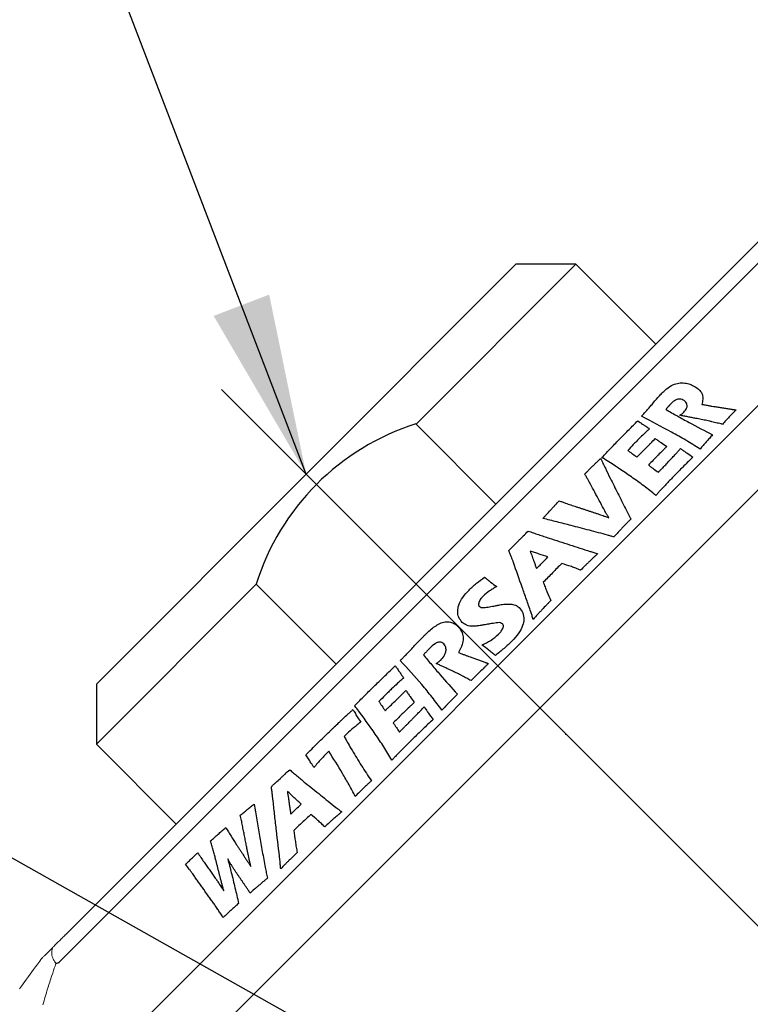
# Model space of a CAD drawing. Extents: x 1.2 to 54.7, y 0.8 to 20.7.
# Drawn here: x 6 to 6.8, y 11.7 to 12.8 of the extents above; entities that cross this region are included whole.
import ezdxf

# ---------------------------------------------------------------- set-up
doc = ezdxf.new("R2010")
doc.units = 0
doc.header["$LTSCALE"] = 2
doc.header["$MEASUREMENT"] = 0
doc.linetypes.add('CENTER2', pattern=[1.125, 0.75, -0.125, 0.125, -0.125])
doc.layers.get('0').update_dxf_attribs({"linetype": 'CONTINUOUS'})
doc.layers.get('DEFPOINTS').update_dxf_attribs({"linetype": 'CONTINUOUS'})
doc.layers.add('2', color=2, linetype='CONTINUOUS')
doc.layers.add('CENTER', color=1, linetype='CENTER2')
doc.styles.add('ROMAND', font='romand', dxfattribs={"width": 0.95})
doc.styles.get("Standard").update_dxf_attribs({"font": 'simplex', "width": 0.95, "height": 0.16})
doc.dimstyles.new('DIMASZ', dxfattribs={"dimtxt": 0.08, "dimasz": 0.18, "dimexe": 0.18, "dimexo": 0.0625, "dimgap": 0.09, "dimtad": 0, "dimtih": 1, "dimtoh": 1, "dimdec": 3, "dimzin": 0, "dimdsep": 46, "dimtxsty": 'ROMAND', "dimcen": 0.09, "dimadec": 0, "dimazin": 0, "dimtfac": 1, "dimtdec": 3, "dimtofl": 0, "dimtmove": 2, "dimatfit": 3, "dimfxl": 0, "dimtolj": 1, "dimtzin": 0, "dimarcsym": 0})

msp = doc.modelspace()

# ---------------------------------------------------------------- linework, layer by layer
at = {"color": 7, "linetype": 'Continuous', "lineweight": 15}
for p, q in [((6.8784, 12.579), (6.0657, 11.7663)), ((6.8481, 12.5721), (6.0726, 11.7965)), ((7.0001, 12.5434), (6.1012, 11.6445)), ((7.053, 12.503), (6.1416, 11.5917)), ((6.062, 11.7646), (6.0658, 11.7657))]:
    msp.add_line(p, q, dxfattribs=at)
at = {"color": 7}
for p, q in [((6.5708, 12.5379), (6.1068, 12.0738)), ((6.4603, 12.3611), (6.6371, 12.5379)), ((6.6371, 12.5379), (6.5708, 12.5379)), ((6.6371, 12.5379), (6.7255, 12.4495)), ((6.4603, 12.3611), (6.5487, 12.2727)), ((6.1068, 12.0075), (6.2836, 12.1843)), ((6.2836, 12.1843), (6.3719, 12.0959)), ((6.1068, 12.0738), (6.1068, 12.0075)), ((6.1952, 11.9191), (6.1068, 12.0075))]:
    msp.add_line(p, q, dxfattribs=at)
msp.add_arc((6.5417, 12.1035), 0.2705, 107.531, 162.6244, dxfattribs=at)
at = {"color": 7, "linetype": 'Continuous', "lineweight": 15}
for centre, radius, start, end in [((6.0919, 11.78), 0.0336, 203.3459, 207.2784), ((6.0231, 11.8912), 0.132, 287.1957, 288.8166)]:
    msp.add_arc(centre, radius, start, end, dxfattribs=at)
at = {"color": 4}
for points, knots in [([(6.7294, 12.3924), (6.73, 12.3931), (6.7313, 12.3944), (6.7338, 12.397), (6.7359, 12.3988), (6.7373, 12.4001)], [0, 0, 0, 0, 0.250313, 0.500645, 1, 1, 1, 1]), ([(6.7373, 12.4001), (6.7396, 12.4018), (6.7435, 12.4047), (6.7508, 12.4068), (6.7573, 12.4068), (6.7627, 12.4055), (6.7656, 12.4042), (6.7668, 12.4036)], [0, 0, 0, 0, 0.30203, 0.499926, 0.699082, 0.877175, 1, 1, 1, 1]), ([(6.7668, 12.4036), (6.7695, 12.402), (6.774, 12.3992), (6.7773, 12.3937), (6.7777, 12.3884), (6.7767, 12.3849), (6.7762, 12.383)], [0, 0, 0, 0, 0.320032, 0.538599, 0.757062, 1, 1, 1, 1]), ([(6.7163, 12.3772), (6.7174, 12.3785), (6.7196, 12.3811), (6.7239, 12.3862), (6.7272, 12.3899), (6.7294, 12.3924)], [0, 0, 0, 0, 0.250233, 0.500469, 1, 1, 1, 1]), ([(6.7557, 12.3877), (6.7548, 12.3881), (6.7533, 12.3887), (6.7508, 12.3889), (6.7482, 12.3884), (6.7447, 12.3865), (6.7427, 12.3844), (6.7413, 12.3829)], [0, 0, 0, 0, 0.1554225, 0.2830775, 0.4111027, 0.5901521, 1, 1, 1, 1]), ([(6.7564, 12.3742), (6.7576, 12.3757), (6.7594, 12.3781), (6.7603, 12.3817), (6.7595, 12.3844), (6.7578, 12.3864), (6.7563, 12.3873), (6.7557, 12.3877)], [0, 0, 0, 0, 0.345487, 0.531538, 0.719681, 0.879966, 1, 1, 1, 1]), ([(6.7096, 12.3699), (6.7101, 12.3705), (6.7113, 12.3717), (6.7135, 12.3742), (6.7152, 12.376), (6.7163, 12.3772)], [0, 0, 0, 0, 0.25019, 0.500381, 1, 1, 1, 1]), ([(6.7365, 12.3774), (6.7407, 12.375), (6.7492, 12.3701), (6.7664, 12.3607), (6.7795, 12.3538), (6.7882, 12.3493)], [0, 0, 0, 0, 0.250014, 0.500033, 1, 1, 1, 1]), ([(6.7762, 12.383), (6.7769, 12.3829), (6.7782, 12.3827), (6.7808, 12.3822), (6.7828, 12.3819), (6.7841, 12.3816)], [0, 0, 0, 0, 0.250082, 0.500164, 1, 1, 1, 1]), ([(6.7841, 12.3816), (6.7846, 12.3815), (6.7858, 12.3813), (6.788, 12.381), (6.7897, 12.3807), (6.7908, 12.3805)], [0, 0, 0, 0, 0.250076, 0.500152, 1, 1, 1, 1]), ([(6.8141, 12.3768), (6.8134, 12.3761), (6.8122, 12.3749), (6.8097, 12.3724), (6.8079, 12.3705), (6.8067, 12.3692)], [0, 0, 0, 0, 0.250239, 0.500479, 1, 1, 1, 1]), ([(6.7743, 12.3336), (6.7691, 12.3369), (6.7588, 12.3434), (6.7373, 12.3555), (6.7207, 12.3641), (6.7096, 12.3699)], [0, 0, 0, 0, 0.250072, 0.500181, 1, 1, 1, 1]), ([(6.7519, 12.3709), (6.7523, 12.3712), (6.7532, 12.3716), (6.7548, 12.3727), (6.7557, 12.3736), (6.7564, 12.3742)], [0, 0, 0, 0, 0.251303, 0.502834, 1, 1, 1, 1]), ([(6.7819, 12.365), (6.7798, 12.3655), (6.7767, 12.3661), (6.7726, 12.3669), (6.7705, 12.3673), (6.7695, 12.3675)], [0, 0, 0, 0, 0.499967, 0.74998, 1, 1, 1, 1]), ([(6.7874, 12.3638), (6.7869, 12.3639), (6.786, 12.3641), (6.7842, 12.3645), (6.7828, 12.3648), (6.7819, 12.365)], [0, 0, 0, 0, 0.250008, 0.500021, 1, 1, 1, 1]), ([(6.8067, 12.3692), (6.806, 12.3685), (6.8047, 12.3672), (6.8022, 12.3644), (6.8003, 12.3623), (6.799, 12.3609)], [0, 0, 0, 0, 0.250223, 0.500446, 1, 1, 1, 1]), ([(6.6861, 12.3454), (6.6877, 12.347), (6.691, 12.3503), (6.6974, 12.3568), (6.7022, 12.3616), (6.7054, 12.3648)], [0, 0, 0, 0, 0.250157, 0.500314, 1, 1, 1, 1]), ([(6.7186, 12.356), (6.7176, 12.3551), (6.7155, 12.3533), (6.7115, 12.3496), (6.7086, 12.3467), (6.7067, 12.3448)], [0, 0, 0, 0, 0.250158, 0.50032, 1, 1, 1, 1]), ([(6.7069, 12.3638), (6.7072, 12.3636), (6.7078, 12.3631), (6.7091, 12.3623), (6.71, 12.3616), (6.7107, 12.3612)], [0, 0, 0, 0, 0.250012, 0.500023, 1, 1, 1, 1]), ([(6.7107, 12.3612), (6.7111, 12.361), (6.7119, 12.3604), (6.7134, 12.3594), (6.7146, 12.3586), (6.7154, 12.358)], [0, 0, 0, 0, 0.2500116, 0.5000232, 1, 1, 1, 1]), ([(6.7154, 12.358), (6.7157, 12.3579), (6.7162, 12.3575), (6.7172, 12.3568), (6.718, 12.3564), (6.7186, 12.356)], [0, 0, 0, 0, 0.250026, 0.500055, 1, 1, 1, 1]), ([(6.799, 12.3609), (6.798, 12.3612), (6.7961, 12.3617), (6.7922, 12.3626), (6.7893, 12.3633), (6.7874, 12.3638)], [0, 0, 0, 0, 0.250082, 0.500164, 1, 1, 1, 1]), ([(6.6658, 12.3242), (6.6675, 12.326), (6.6709, 12.3296), (6.6777, 12.3367), (6.6827, 12.3419), (6.6861, 12.3454)], [0, 0, 0, 0, 0.250121, 0.500241, 1, 1, 1, 1]), ([(6.7067, 12.3448), (6.7056, 12.3438), (6.7036, 12.3417), (6.6994, 12.3375), (6.6964, 12.3342), (6.6944, 12.332)], [0, 0, 0, 0, 0.250167, 0.500334, 1, 1, 1, 1]), ([(6.7144, 12.3346), (6.7153, 12.3355), (6.717, 12.3372), (6.7205, 12.3408), (6.723, 12.3434), (6.7248, 12.3452)], [0, 0, 0, 0, 0.250136, 0.500272, 1, 1, 1, 1]), ([(6.7248, 12.3452), (6.7258, 12.3444), (6.728, 12.3429), (6.7322, 12.34), (6.7355, 12.3378), (6.7376, 12.3364)], [0, 0, 0, 0, 0.2500125, 0.5000259, 1, 1, 1, 1]), ([(6.7882, 12.3493), (6.7876, 12.3486), (6.7864, 12.3473), (6.784, 12.3447), (6.7822, 12.3427), (6.781, 12.3414)], [0, 0, 0, 0, 0.25018, 0.50036, 1, 1, 1, 1]), ([(6.7046, 12.3247), (6.7054, 12.3256), (6.707, 12.3272), (6.7103, 12.3305), (6.7128, 12.3329), (6.7144, 12.3346)], [0, 0, 0, 0, 0.2501238, 0.5002482, 1, 1, 1, 1]), ([(6.7376, 12.3364), (6.7368, 12.3356), (6.7352, 12.3341), (6.732, 12.3309), (6.7297, 12.3286), (6.7281, 12.327)], [0, 0, 0, 0, 0.250132, 0.500264, 1, 1, 1, 1]), ([(6.7475, 12.3282), (6.748, 12.3287), (6.7489, 12.3297), (6.7506, 12.3316), (6.7519, 12.3331), (6.7528, 12.3341)], [0, 0, 0, 0, 0.250173, 0.500353, 1, 1, 1, 1]), ([(6.7528, 12.3341), (6.7539, 12.3333), (6.7562, 12.3317), (6.7607, 12.3286), (6.7642, 12.3263), (6.7665, 12.3247)], [0, 0, 0, 0, 0.2500164, 0.5000342, 1, 1, 1, 1]), ([(6.781, 12.3414), (6.7805, 12.3408), (6.7793, 12.3395), (6.7771, 12.3369), (6.7754, 12.3349), (6.7743, 12.3336)], [0, 0, 0, 0, 0.2501694, 0.500339, 1, 1, 1, 1]), ([(6.6559, 12.3149), (6.6566, 12.3156), (6.658, 12.317), (6.6608, 12.3198), (6.663, 12.3219), (6.6644, 12.3233)], [0, 0, 0, 0, 0.250087, 0.500174, 1, 1, 1, 1]), ([(6.6644, 12.3233), (6.6652, 12.3214), (6.667, 12.3178), (6.6705, 12.3105), (6.6732, 12.305), (6.675, 12.3014)], [0, 0, 0, 0, 0.250061, 0.500123, 1, 1, 1, 1]), ([(6.6699, 12.3218), (6.6693, 12.3222), (6.6682, 12.3228), (6.6669, 12.3236), (6.6662, 12.324), (6.6658, 12.3242)], [0, 0, 0, 0, 0.5, 0.75, 1, 1, 1, 1]), ([(6.7254, 12.2824), (6.721, 12.2859), (6.7123, 12.2929), (6.6939, 12.3062), (6.6795, 12.3156), (6.6699, 12.3218)], [0, 0, 0, 0, 0.2500647, 0.5001918, 1, 1, 1, 1]), ([(6.6944, 12.332), (6.6953, 12.3314), (6.697, 12.3302), (6.7003, 12.3278), (6.7029, 12.3259), (6.7046, 12.3247)], [0, 0, 0, 0, 0.250012, 0.500024, 1, 1, 1, 1]), ([(6.7281, 12.327), (6.7272, 12.3261), (6.7254, 12.3242), (6.7217, 12.3205), (6.719, 12.3176), (6.7172, 12.3157)], [0, 0, 0, 0, 0.2501214, 0.5002428, 1, 1, 1, 1]), ([(6.7401, 12.3204), (6.7407, 12.321), (6.742, 12.3223), (6.7444, 12.3249), (6.7463, 12.3269), (6.7475, 12.3282)], [0, 0, 0, 0, 0.250163, 0.500326, 1, 1, 1, 1]), ([(6.7665, 12.3247), (6.7648, 12.3231), (6.7615, 12.3199), (6.7549, 12.3133), (6.75, 12.3083), (6.7467, 12.305)], [0, 0, 0, 0, 0.250143, 0.500285, 1, 1, 1, 1]), ([(6.6468, 12.3059), (6.6476, 12.3066), (6.6491, 12.3082), (6.6521, 12.3112), (6.6544, 12.3134), (6.6559, 12.3149)], [0, 0, 0, 0, 0.25009, 0.500179, 1, 1, 1, 1]), ([(6.7172, 12.3157), (6.7182, 12.3151), (6.72, 12.3138), (6.7237, 12.3112), (6.7264, 12.3092), (6.7283, 12.3079)], [0, 0, 0, 0, 0.250012, 0.500023, 1, 1, 1, 1]), ([(6.7283, 12.3079), (6.7286, 12.3083), (6.7293, 12.309), (6.7307, 12.3105), (6.7318, 12.3116), (6.7325, 12.3123)], [0, 0, 0, 0, 0.250117, 0.500235, 1, 1, 1, 1]), ([(6.7325, 12.3123), (6.7331, 12.313), (6.7344, 12.3143), (6.737, 12.317), (6.7389, 12.319), (6.7401, 12.3204)], [0, 0, 0, 0, 0.250149, 0.500299, 1, 1, 1, 1]), ([(6.6506, 12.2995), (6.6503, 12.3001), (6.6497, 12.3011), (6.6484, 12.3033), (6.6474, 12.3048), (6.6468, 12.3059)], [0, 0, 0, 0, 0.250057, 0.500118, 1, 1, 1, 1]), ([(6.6702, 12.2629), (6.6686, 12.266), (6.6653, 12.2721), (6.6588, 12.2843), (6.6539, 12.2934), (6.6506, 12.2995)], [0, 0, 0, 0, 0.25004, 0.50008, 1, 1, 1, 1]), ([(6.675, 12.3014), (6.6764, 12.2986), (6.6792, 12.293), (6.6848, 12.2818), (6.689, 12.2734), (6.6919, 12.2678)], [0, 0, 0, 0, 0.2500478, 0.5000956, 1, 1, 1, 1]), ([(6.7467, 12.305), (6.7453, 12.3036), (6.7426, 12.3008), (6.7373, 12.2952), (6.7332, 12.2909), (6.7306, 12.288)], [0, 0, 0, 0, 0.250113, 0.500226, 1, 1, 1, 1]), ([(6.7306, 12.288), (6.7301, 12.2876), (6.7293, 12.2867), (6.7276, 12.2848), (6.7263, 12.2834), (6.7254, 12.2824)], [0, 0, 0, 0, 0.250116, 0.500232, 1, 1, 1, 1]), ([(6.6006, 12.2569), (6.6014, 12.2578), (6.603, 12.2596), (6.6063, 12.2631), (6.6087, 12.2657), (6.6104, 12.2675)], [0, 0, 0, 0, 0.250104, 0.500209, 1, 1, 1, 1]), ([(6.6104, 12.2675), (6.611, 12.2683), (6.6124, 12.2697), (6.6151, 12.2727), (6.6171, 12.275), (6.6185, 12.2764)], [0, 0, 0, 0, 0.250107, 0.500214, 1, 1, 1, 1]), ([(6.6185, 12.2764), (6.6191, 12.2762), (6.6202, 12.2758), (6.6226, 12.2749), (6.6244, 12.2742), (6.6256, 12.2738)], [0, 0, 0, 0, 0.25004, 0.500081, 1, 1, 1, 1]), ([(6.6256, 12.2738), (6.6266, 12.2735), (6.6285, 12.2728), (6.6325, 12.2715), (6.6354, 12.2706), (6.6374, 12.2699)], [0, 0, 0, 0, 0.250098, 0.500195, 1, 1, 1, 1]), ([(6.6919, 12.2678), (6.6924, 12.2668), (6.6933, 12.2649), (6.6954, 12.2611), (6.697, 12.2582), (6.698, 12.2563)], [0, 0, 0, 0, 0.25005, 0.500103, 1, 1, 1, 1]), ([(6.6318, 12.2491), (6.6266, 12.2504), (6.6188, 12.2524), (6.6084, 12.255), (6.6032, 12.2563), (6.6006, 12.2569)], [0, 0, 0, 0, 0.499997, 0.749998, 1, 1, 1, 1]), ([(6.6631, 12.2614), (6.6649, 12.2608), (6.6675, 12.2599), (6.6709, 12.2586), (6.6726, 12.258), (6.6734, 12.2576)], [0, 0, 0, 0, 0.499959, 0.749975, 1, 1, 1, 1]), ([(6.6734, 12.2576), (6.6732, 12.2581), (6.6726, 12.259), (6.6716, 12.2607), (6.6708, 12.262), (6.6702, 12.2629)], [0, 0, 0, 0, 0.2501108, 0.5002216, 1, 1, 1, 1]), ([(6.698, 12.2563), (6.6972, 12.2555), (6.6956, 12.254), (6.6925, 12.2508), (6.6902, 12.2484), (6.6886, 12.2468)], [0, 0, 0, 0, 0.2500596, 0.5001192, 1, 1, 1, 1]), ([(6.6721, 12.2385), (6.6654, 12.2403), (6.6553, 12.2429), (6.6418, 12.2464), (6.6351, 12.2482), (6.6318, 12.2491)], [0, 0, 0, 0, 0.499995, 0.749997, 1, 1, 1, 1]), ([(6.6886, 12.2468), (6.6878, 12.2459), (6.6862, 12.2442), (6.683, 12.2408), (6.6806, 12.2381), (6.679, 12.2364)], [0, 0, 0, 0, 0.250053, 0.500107, 1, 1, 1, 1]), ([(6.5735, 12.2321), (6.5744, 12.233), (6.5762, 12.2348), (6.5798, 12.2384), (6.5824, 12.2412), (6.5842, 12.243)], [0, 0, 0, 0, 0.250042, 0.500085, 1, 1, 1, 1]), ([(6.6074, 12.2351), (6.6149, 12.2327), (6.6263, 12.2291), (6.6414, 12.2242), (6.6489, 12.2217), (6.6527, 12.2205)], [0, 0, 0, 0, 0.499996, 0.749998, 1, 1, 1, 1]), ([(6.679, 12.2364), (6.6784, 12.2366), (6.6773, 12.2369), (6.675, 12.2376), (6.6733, 12.2381), (6.6721, 12.2385)], [0, 0, 0, 0, 0.250055, 0.50011, 1, 1, 1, 1]), ([(6.5629, 12.2214), (6.5638, 12.2223), (6.5656, 12.2241), (6.5691, 12.2277), (6.5717, 12.2303), (6.5735, 12.2321)], [0, 0, 0, 0, 0.250021, 0.500041, 1, 1, 1, 1]), ([(6.5681, 12.2081), (6.5679, 12.2086), (6.5675, 12.2096), (6.5668, 12.2115), (6.5662, 12.213), (6.5658, 12.214)], [0, 0, 0, 0, 0.250132, 0.500264, 1, 1, 1, 1]), ([(6.6061, 12.2143), (6.6028, 12.2154), (6.5979, 12.217), (6.5914, 12.2192), (6.5881, 12.2203), (6.5864, 12.2208)], [0, 0, 0, 0, 0.499999, 0.749999, 1, 1, 1, 1]), ([(6.5864, 12.2208), (6.5868, 12.2198), (6.5876, 12.2178), (6.5891, 12.2139), (6.5901, 12.2109), (6.5908, 12.2089)], [0, 0, 0, 0, 0.250027, 0.500056, 1, 1, 1, 1]), ([(6.5934, 12.2014), (6.5945, 12.2025), (6.5966, 12.2046), (6.6008, 12.2089), (6.604, 12.2121), (6.6061, 12.2143)], [0, 0, 0, 0, 0.250023, 0.500046, 1, 1, 1, 1]), ([(6.6611, 12.218), (6.6604, 12.2173), (6.6589, 12.216), (6.656, 12.2132), (6.6538, 12.2111), (6.6524, 12.2097)], [0, 0, 0, 0, 0.250032, 0.500064, 1, 1, 1, 1]), ([(6.6527, 12.2205), (6.6534, 12.2203), (6.6548, 12.2199), (6.6576, 12.2191), (6.6597, 12.2184), (6.6611, 12.218)], [0, 0, 0, 0, 0.250082, 0.500164, 1, 1, 1, 1]), ([(6.5872, 12.1537), (6.5856, 12.1582), (6.5824, 12.1673), (6.576, 12.1855), (6.5712, 12.199), (6.5681, 12.2081)], [0, 0, 0, 0, 0.250016, 0.500031, 1, 1, 1, 1]), ([(6.5908, 12.2089), (6.5911, 12.2083), (6.5915, 12.207), (6.5924, 12.2045), (6.593, 12.2026), (6.5934, 12.2014)], [0, 0, 0, 0, 0.250178, 0.500356, 1, 1, 1, 1]), ([(6.6215, 12.2071), (6.6198, 12.2054), (6.6163, 12.202), (6.6095, 12.195), (6.6044, 12.1898), (6.601, 12.1863)], [0, 0, 0, 0, 0.250034, 0.500068, 1, 1, 1, 1]), ([(6.6422, 12.1997), (6.6405, 12.2004), (6.6372, 12.2018), (6.6303, 12.2043), (6.625, 12.206), (6.6215, 12.2071)], [0, 0, 0, 0, 0.250047, 0.500125, 1, 1, 1, 1]), ([(6.6524, 12.2097), (6.6515, 12.2089), (6.6498, 12.2072), (6.6464, 12.2039), (6.6439, 12.2014), (6.6422, 12.1997)], [0, 0, 0, 0, 0.25003, 0.50006, 1, 1, 1, 1]), ([(6.5189, 12.1777), (6.5202, 12.179), (6.5229, 12.1816), (6.5286, 12.1865), (6.5331, 12.1898), (6.5361, 12.1919)], [0, 0, 0, 0, 0.250213, 0.500531, 1, 1, 1, 1]), ([(6.5361, 12.1919), (6.5372, 12.191), (6.5393, 12.1892), (6.5438, 12.1857), (6.5472, 12.1832), (6.5495, 12.1815)], [0, 0, 0, 0, 0.2500613, 0.500135, 1, 1, 1, 1]), ([(6.5495, 12.1815), (6.5481, 12.1808), (6.5454, 12.1793), (6.5402, 12.1759), (6.5367, 12.1729), (6.5344, 12.1708)], [0, 0, 0, 0, 0.250452, 0.501122, 1, 1, 1, 1]), ([(6.601, 12.1863), (6.6016, 12.1846), (6.6029, 12.1812), (6.6056, 12.1744), (6.6078, 12.1694), (6.6092, 12.1661)], [0, 0, 0, 0, 0.250035, 0.500073, 1, 1, 1, 1]), ([(6.5114, 12.1419), (6.51, 12.1437), (6.5071, 12.1472), (6.506, 12.1542), (6.5074, 12.1619), (6.5117, 12.1701), (6.5164, 12.1751), (6.5189, 12.1777)], [0, 0, 0, 0, 0.181663, 0.35547, 0.516781, 0.750155, 1, 1, 1, 1]), ([(6.5344, 12.1708), (6.5336, 12.17), (6.5317, 12.1679), (6.5299, 12.1649), (6.5294, 12.1624), (6.5294, 12.161), (6.5298, 12.1602), (6.5301, 12.1598), (6.5303, 12.1596)], [0, 0, 0, 0, 0.2604963, 0.6363063, 0.7710495, 0.861406, 0.9526608, 1, 1, 1, 1]), ([(6.5303, 12.1596), (6.5309, 12.1592), (6.5323, 12.1583), (6.5363, 12.1583), (6.5415, 12.1591), (6.5457, 12.16), (6.5479, 12.1604)], [0, 0, 0, 0, 0.133182, 0.299953, 0.648334, 1, 1, 1, 1]), ([(6.5479, 12.1604), (6.5483, 12.1605), (6.5492, 12.1607), (6.5509, 12.161), (6.5522, 12.1613), (6.5531, 12.1615)], [0, 0, 0, 0, 0.25019, 0.50038, 1, 1, 1, 1]), ([(6.5531, 12.1615), (6.555, 12.1617), (6.5589, 12.1623), (6.5646, 12.1623), (6.5702, 12.1615), (6.5729, 12.1594), (6.5742, 12.1584)], [0, 0, 0, 0, 0.254292, 0.509093, 0.765384, 1, 1, 1, 1]), ([(6.5742, 12.1584), (6.5758, 12.1565), (6.5788, 12.1528), (6.5799, 12.1456), (6.5782, 12.1375), (6.5737, 12.1293), (6.5689, 12.1241), (6.5666, 12.1216)], [0, 0, 0, 0, 0.18577, 0.364234, 0.526494, 0.770233, 1, 1, 1, 1]), ([(6.6092, 12.1661), (6.6084, 12.1652), (6.6068, 12.1636), (6.6037, 12.1603), (6.6013, 12.1578), (6.5997, 12.1562)], [0, 0, 0, 0, 0.250024, 0.500048, 1, 1, 1, 1]), ([(6.5898, 12.1453), (6.5896, 12.146), (6.5892, 12.1474), (6.5883, 12.1502), (6.5876, 12.1523), (6.5872, 12.1537)], [0, 0, 0, 0, 0.250177, 0.500355, 1, 1, 1, 1]), ([(6.5997, 12.1562), (6.5989, 12.1553), (6.5972, 12.1535), (6.5939, 12.1499), (6.5914, 12.1471), (6.5898, 12.1453)], [0, 0, 0, 0, 0.250027, 0.500057, 1, 1, 1, 1]), ([(6.4784, 12.1356), (6.482, 12.1381), (6.4873, 12.1418), (6.4954, 12.1431), (6.501, 12.1418), (6.5047, 12.1395), (6.5065, 12.1377), (6.507, 12.1372)], [0, 0, 0, 0, 0.3817822, 0.5665723, 0.7522646, 0.9277621, 1, 1, 1, 1]), ([(6.507, 12.1372), (6.5086, 12.1351), (6.5115, 12.1314), (6.5127, 12.1242), (6.5114, 12.1166), (6.5089, 12.1116), (6.5074, 12.1087)], [0, 0, 0, 0, 0.2681901, 0.486504, 0.7050664, 1, 1, 1, 1]), ([(6.5279, 12.138), (6.5264, 12.1379), (6.5224, 12.1375), (6.5163, 12.1382), (6.5129, 12.1407), (6.5114, 12.1419)], [0, 0, 0, 0, 0.254228, 0.667633, 1, 1, 1, 1]), ([(6.5349, 12.1391), (6.5343, 12.139), (6.5331, 12.1388), (6.5308, 12.1384), (6.5291, 12.1382), (6.5279, 12.138)], [0, 0, 0, 0, 0.250035, 0.500071, 1, 1, 1, 1]), ([(6.549, 12.1414), (6.5467, 12.1411), (6.5431, 12.1405), (6.5384, 12.1397), (6.536, 12.1393), (6.5349, 12.1391)], [0, 0, 0, 0, 0.49999, 0.749994, 1, 1, 1, 1]), ([(6.5559, 12.1403), (6.5552, 12.1407), (6.5537, 12.1418), (6.5512, 12.1417), (6.5496, 12.1415), (6.549, 12.1414)], [0, 0, 0, 0, 0.346825, 0.782355, 1, 1, 1, 1]), ([(6.5515, 12.1289), (6.5523, 12.1298), (6.5541, 12.1317), (6.5559, 12.1344), (6.5568, 12.1367), (6.557, 12.1383), (6.5566, 12.1395), (6.5561, 12.14), (6.5559, 12.1403)], [0, 0, 0, 0, 0.261605, 0.568913, 0.696362, 0.824842, 0.914002, 1, 1, 1, 1]), ([(6.4513, 12.1084), (6.4527, 12.1099), (6.4556, 12.1129), (6.4612, 12.119), (6.4655, 12.1235), (6.4684, 12.1264)], [0, 0, 0, 0, 0.250036, 0.500071, 1, 1, 1, 1]), ([(6.4684, 12.1264), (6.4692, 12.1272), (6.4709, 12.1288), (6.4741, 12.1319), (6.4767, 12.1341), (6.4784, 12.1356)], [0, 0, 0, 0, 0.250091, 0.500199, 1, 1, 1, 1]), ([(6.5331, 12.117), (6.5348, 12.1178), (6.5381, 12.1193), (6.5445, 12.1229), (6.5487, 12.1265), (6.5515, 12.1289)], [0, 0, 0, 0, 0.250799, 0.501895, 1, 1, 1, 1]), ([(6.491, 12.1181), (6.4904, 12.1187), (6.4891, 12.1197), (6.4868, 12.1203), (6.4841, 12.1199), (6.4799, 12.1178), (6.4771, 12.115), (6.4751, 12.1131)], [0, 0, 0, 0, 0.15525, 0.278112, 0.401228, 0.582051, 1, 1, 1, 1]), ([(6.4876, 12.1002), (6.4891, 12.102), (6.4915, 12.1048), (6.4934, 12.1094), (6.4936, 12.1129), (6.4927, 12.116), (6.4916, 12.1174), (6.491, 12.1181)], [0, 0, 0, 0, 0.335473, 0.518592, 0.703607, 0.864995, 1, 1, 1, 1]), ([(6.5481, 12.1055), (6.5469, 12.1065), (6.5444, 12.1085), (6.5395, 12.1124), (6.5357, 12.1152), (6.5331, 12.117)], [0, 0, 0, 0, 0.250045, 0.500096, 1, 1, 1, 1]), ([(6.5666, 12.1216), (6.5651, 12.1202), (6.5622, 12.1173), (6.5561, 12.1119), (6.5513, 12.108), (6.5481, 12.1055)], [0, 0, 0, 0, 0.250171, 0.500411, 1, 1, 1, 1]), ([(6.4428, 12.0999), (6.4436, 12.1006), (6.445, 12.102), (6.4478, 12.1049), (6.4499, 12.107), (6.4513, 12.1084)], [0, 0, 0, 0, 0.250014, 0.500029, 1, 1, 1, 1]), ([(6.4685, 12.1061), (6.4715, 12.1024), (6.4776, 12.095), (6.4901, 12.0804), (6.4997, 12.0697), (6.5061, 12.0626)], [0, 0, 0, 0, 0.250013, 0.500032, 1, 1, 1, 1]), ([(6.5074, 12.1087), (6.508, 12.1085), (6.5091, 12.108), (6.5114, 12.1071), (6.5131, 12.1064), (6.5142, 12.106)], [0, 0, 0, 0, 0.250096, 0.500191, 1, 1, 1, 1]), ([(6.5142, 12.106), (6.5147, 12.1058), (6.5157, 12.1054), (6.5176, 12.1047), (6.5191, 12.1041), (6.5201, 12.1038)], [0, 0, 0, 0, 0.250009, 0.50002, 1, 1, 1, 1]), ([(6.4151, 12.0725), (6.4169, 12.0742), (6.4206, 12.0778), (6.4279, 12.085), (6.4335, 12.0903), (6.4373, 12.0939)], [0, 0, 0, 0, 0.250037, 0.500072, 1, 1, 1, 1]), ([(6.4889, 12.0449), (6.4853, 12.0497), (6.4782, 12.0594), (6.4629, 12.0778), (6.4509, 12.0911), (6.4428, 12.0999)], [0, 0, 0, 0, 0.250094, 0.500231, 1, 1, 1, 1]), ([(6.4825, 12.0966), (6.483, 12.0969), (6.4839, 12.0974), (6.4856, 12.0985), (6.4868, 12.0995), (6.4876, 12.1002)], [0, 0, 0, 0, 0.251114, 0.502451, 1, 1, 1, 1]), ([(6.5404, 12.0964), (6.5396, 12.0957), (6.538, 12.0942), (6.5349, 12.0912), (6.5325, 12.0889), (6.5309, 12.0874)], [0, 0, 0, 0, 0.250004, 0.500009, 1, 1, 1, 1]), ([(6.4383, 12.0924), (6.4385, 12.0921), (6.439, 12.0915), (6.4399, 12.0902), (6.4406, 12.0892), (6.441, 12.0886)], [0, 0, 0, 0, 0.250002, 0.500003, 1, 1, 1, 1]), ([(6.441, 12.0886), (6.4413, 12.0882), (6.4419, 12.0874), (6.443, 12.0858), (6.4439, 12.0846), (6.4444, 12.0838)], [0, 0, 0, 0, 0.250002, 0.500004, 1, 1, 1, 1]), ([(6.4444, 12.0838), (6.4446, 12.0835), (6.445, 12.083), (6.4458, 12.082), (6.4464, 12.0812), (6.4468, 12.0807)], [0, 0, 0, 0, 0.250019, 0.500042, 1, 1, 1, 1]), ([(6.5072, 12.0851), (6.5063, 12.0855), (6.5046, 12.0863), (6.5013, 12.0879), (6.4987, 12.0891), (6.497, 12.0899)], [0, 0, 0, 0, 0.250009, 0.50002, 1, 1, 1, 1]), ([(6.5117, 12.0827), (6.5113, 12.0829), (6.5106, 12.0834), (6.5091, 12.0842), (6.5079, 12.0847), (6.5072, 12.0851)], [0, 0, 0, 0, 0.250051, 0.500108, 1, 1, 1, 1]), ([(6.5211, 12.0776), (6.5203, 12.0781), (6.5187, 12.0789), (6.5156, 12.0806), (6.5132, 12.0819), (6.5117, 12.0827)], [0, 0, 0, 0, 0.250084, 0.500167, 1, 1, 1, 1]), ([(6.5309, 12.0874), (6.5301, 12.0866), (6.5285, 12.085), (6.5252, 12.0817), (6.5227, 12.0793), (6.5211, 12.0776)], [0, 0, 0, 0, 0.250007, 0.500014, 1, 1, 1, 1]), ([(6.3923, 12.0498), (6.3942, 12.0517), (6.398, 12.0555), (6.4055, 12.0631), (6.4112, 12.0687), (6.4151, 12.0725)], [0, 0, 0, 0, 0.250037, 0.500073, 1, 1, 1, 1]), ([(6.4468, 12.0807), (6.4456, 12.0797), (6.4433, 12.0777), (6.4388, 12.0736), (6.4355, 12.0705), (6.4333, 12.0684)], [0, 0, 0, 0, 0.250035, 0.500072, 1, 1, 1, 1]), ([(6.4333, 12.0684), (6.4321, 12.0673), (6.4297, 12.065), (6.425, 12.0604), (6.4216, 12.0568), (6.4193, 12.0544)], [0, 0, 0, 0, 0.250044, 0.500089, 1, 1, 1, 1]), ([(6.4372, 12.055), (6.4382, 12.056), (6.4401, 12.0579), (6.4441, 12.0618), (6.4471, 12.0647), (6.4491, 12.0667)], [0, 0, 0, 0, 0.250038, 0.500076, 1, 1, 1, 1]), ([(6.4491, 12.0667), (6.4499, 12.0656), (6.4514, 12.0634), (6.4544, 12.0589), (6.4568, 12.0556), (6.4583, 12.0535)], [0, 0, 0, 0, 0.2500039, 0.5000091, 1, 1, 1, 1]), ([(6.5061, 12.0626), (6.5053, 12.0619), (6.5038, 12.0604), (6.5009, 12.0574), (6.4987, 12.0552), (6.4972, 12.0537)], [0, 0, 0, 0, 0.250007, 0.500014, 1, 1, 1, 1]), ([(6.3953, 12.0463), (6.3951, 12.0466), (6.3946, 12.0472), (6.3936, 12.0483), (6.3928, 12.0492), (6.3923, 12.0498)], [0, 0, 0, 0, 0.250002, 0.500004, 1, 1, 1, 1]), ([(6.4193, 12.0544), (6.4199, 12.0536), (6.421, 12.0519), (6.4233, 12.0485), (6.425, 12.046), (6.4261, 12.0443)], [0, 0, 0, 0, 0.250005, 0.50001, 1, 1, 1, 1]), ([(6.4261, 12.0443), (6.427, 12.0452), (6.4289, 12.047), (6.4326, 12.0505), (6.4353, 12.0532), (6.4372, 12.055)], [0, 0, 0, 0, 0.2500273, 0.5000551, 1, 1, 1, 1]), ([(6.4583, 12.0535), (6.4574, 12.0526), (6.4556, 12.0509), (6.452, 12.0475), (6.4493, 12.0449), (6.4475, 12.0431)], [0, 0, 0, 0, 0.250021, 0.500043, 1, 1, 1, 1]), ([(6.4972, 12.0537), (6.4965, 12.053), (6.4951, 12.0515), (6.4923, 12.0486), (6.4903, 12.0464), (6.4889, 12.0449)], [0, 0, 0, 0, 0.250009, 0.500018, 1, 1, 1, 1]), ([(6.375, 12.0312), (6.3758, 12.032), (6.3775, 12.0336), (6.3808, 12.0367), (6.3833, 12.039), (6.385, 12.0405)], [0, 0, 0, 0, 0.250042, 0.500084, 1, 1, 1, 1]), ([(6.385, 12.0405), (6.3855, 12.041), (6.3864, 12.0418), (6.3882, 12.0435), (6.3896, 12.0448), (6.3905, 12.0456)], [0, 0, 0, 0, 0.250063, 0.500125, 1, 1, 1, 1]), ([(6.3905, 12.0456), (6.3907, 12.0452), (6.3911, 12.0445), (6.392, 12.043), (6.3927, 12.0418), (6.3932, 12.0411)], [0, 0, 0, 0, 0.250001, 0.500002, 1, 1, 1, 1]), ([(6.3932, 12.0411), (6.3936, 12.0403), (6.3946, 12.0387), (6.3966, 12.0356), (6.3981, 12.0332), (6.3991, 12.0317)], [0, 0, 0, 0, 0.25003, 0.500065, 1, 1, 1, 1]), ([(6.4335, 11.9896), (6.4306, 11.9945), (6.4247, 12.0044), (6.4121, 12.0234), (6.402, 12.0371), (6.3953, 12.0463)], [0, 0, 0, 0, 0.250107, 0.50026, 1, 1, 1, 1]), ([(6.4475, 12.0431), (6.4464, 12.0421), (6.4443, 12.0401), (6.4402, 12.036), (6.4372, 12.0329), (6.4351, 12.0309)], [0, 0, 0, 0, 0.250025, 0.50005, 1, 1, 1, 1]), ([(6.455, 12.0339), (6.4556, 12.0346), (6.457, 12.036), (6.4598, 12.0388), (6.4618, 12.0409), (6.4632, 12.0423)], [0, 0, 0, 0, 0.250024, 0.500048, 1, 1, 1, 1]), ([(6.4632, 12.0423), (6.4637, 12.0428), (6.4647, 12.0438), (6.4668, 12.046), (6.4683, 12.0476), (6.4693, 12.0487)], [0, 0, 0, 0, 0.250026, 0.500054, 1, 1, 1, 1]), ([(6.4693, 12.0487), (6.4701, 12.0475), (6.4717, 12.0451), (6.4749, 12.0404), (6.4774, 12.0369), (6.4791, 12.0346)], [0, 0, 0, 0, 0.250007, 0.500015, 1, 1, 1, 1]), ([(6.3649, 12.0215), (6.3657, 12.0223), (6.3674, 12.0239), (6.3708, 12.0272), (6.3733, 12.0296), (6.375, 12.0312)], [0, 0, 0, 0, 0.2500482, 0.5000963, 1, 1, 1, 1]), ([(6.3991, 12.0317), (6.3978, 12.0307), (6.3952, 12.0286), (6.39, 12.0244), (6.3862, 12.021), (6.3837, 12.0188)], [0, 0, 0, 0, 0.250102, 0.500211, 1, 1, 1, 1]), ([(6.4351, 12.0309), (6.4357, 12.03), (6.4368, 12.0283), (6.4391, 12.025), (6.4408, 12.0224), (6.4419, 12.0208)], [0, 0, 0, 0, 0.250005, 0.500009, 1, 1, 1, 1]), ([(6.4465, 12.0253), (6.4472, 12.026), (6.4486, 12.0275), (6.4514, 12.0303), (6.4536, 12.0324), (6.455, 12.0339)], [0, 0, 0, 0, 0.250023, 0.500046, 1, 1, 1, 1]), ([(6.4791, 12.0346), (6.4772, 12.0329), (6.4734, 12.0293), (6.466, 12.0222), (6.4605, 12.0169), (6.4568, 12.0133)], [0, 0, 0, 0, 0.250035, 0.500069, 1, 1, 1, 1]), ([(6.3384, 11.9955), (6.3406, 11.9977), (6.3449, 12.002), (6.3537, 12.0107), (6.3604, 12.0172), (6.3649, 12.0215)], [0, 0, 0, 0, 0.250097, 0.500192, 1, 1, 1, 1]), ([(6.3837, 12.0188), (6.3835, 12.0185), (6.383, 12.0181), (6.382, 12.0172), (6.3813, 12.0165), (6.3808, 12.016)], [0, 0, 0, 0, 0.250053, 0.500105, 1, 1, 1, 1]), ([(6.4419, 12.0208), (6.4423, 12.0211), (6.4431, 12.0219), (6.4446, 12.0234), (6.4458, 12.0246), (6.4465, 12.0253)], [0, 0, 0, 0, 0.250022, 0.500043, 1, 1, 1, 1]), ([(6.3808, 12.016), (6.3815, 12.0147), (6.3829, 12.0121), (6.3858, 12.007), (6.388, 12.0032), (6.3895, 12.0006)], [0, 0, 0, 0, 0.250003, 0.500009, 1, 1, 1, 1]), ([(6.4568, 12.0133), (6.4553, 12.0118), (6.4524, 12.0088), (6.4464, 12.0029), (6.442, 11.9984), (6.4391, 11.9954)], [0, 0, 0, 0, 0.250033, 0.500067, 1, 1, 1, 1]), ([(6.3441, 11.9868), (6.3436, 11.9875), (6.3427, 11.989), (6.3408, 11.9919), (6.3394, 11.9941), (6.3384, 11.9955)], [0, 0, 0, 0, 0.250001, 0.500003, 1, 1, 1, 1]), ([(6.3637, 11.9995), (6.3623, 11.998), (6.3595, 11.9951), (6.354, 11.9892), (6.35, 11.9847), (6.3473, 11.9817)], [0, 0, 0, 0, 0.2500716, 0.5001427, 1, 1, 1, 1]), ([(6.3931, 11.9496), (6.3908, 11.954), (6.3863, 11.9626), (6.3766, 11.9793), (6.3689, 11.9915), (6.3637, 11.9995)], [0, 0, 0, 0, 0.250062, 0.500156, 1, 1, 1, 1]), ([(6.3895, 12.0006), (6.3912, 11.9978), (6.3947, 11.9921), (6.4017, 11.9807), (6.4072, 11.9724), (6.4109, 11.9669)], [0, 0, 0, 0, 0.2500204, 0.5000451, 1, 1, 1, 1]), ([(6.4391, 11.9954), (6.4386, 11.9949), (6.4377, 11.9939), (6.4358, 11.992), (6.4344, 11.9905), (6.4335, 11.9896)], [0, 0, 0, 0, 0.250043, 0.500086, 1, 1, 1, 1]), ([(6.3473, 11.9817), (6.3467, 11.9825), (6.3459, 11.9838), (6.3449, 11.9855), (6.3444, 11.9863), (6.3441, 11.9868)], [0, 0, 0, 0, 0.5, 0.75, 1, 1, 1, 1]), ([(6.3103, 11.9695), (6.3111, 11.9703), (6.3128, 11.9719), (6.3163, 11.9751), (6.3188, 11.9775), (6.3206, 11.9791)], [0, 0, 0, 0, 0.25016, 0.500321, 1, 1, 1, 1]), ([(6.3003, 11.9603), (6.3011, 11.9611), (6.3027, 11.9626), (6.3061, 11.9657), (6.3086, 11.968), (6.3103, 11.9695)], [0, 0, 0, 0, 0.250178, 0.500355, 1, 1, 1, 1]), ([(6.3378, 11.9646), (6.3406, 11.9624), (6.3463, 11.9578), (6.3576, 11.9488), (6.366, 11.9419), (6.3717, 11.9374)], [0, 0, 0, 0, 0.25003, 0.50006, 1, 1, 1, 1]), ([(6.4109, 11.9669), (6.4101, 11.9662), (6.4087, 11.9649), (6.4058, 11.9622), (6.4036, 11.9601), (6.4022, 11.9587)], [0, 0, 0, 0, 0.250051, 0.500103, 1, 1, 1, 1]), ([(6.3014, 11.9514), (6.3013, 11.9529), (6.301, 11.9551), (6.3006, 11.9581), (6.3004, 11.9596), (6.3003, 11.9603)], [0, 0, 0, 0, 0.499969, 0.749981, 1, 1, 1, 1]), ([(6.3023, 11.9442), (6.3023, 11.9448), (6.3021, 11.946), (6.3018, 11.9484), (6.3016, 11.9502), (6.3014, 11.9514)], [0, 0, 0, 0, 0.2501175, 0.500235, 1, 1, 1, 1]), ([(6.3334, 11.9409), (6.3322, 11.9421), (6.3296, 11.9445), (6.3244, 11.9492), (6.3205, 11.9528), (6.318, 11.9552)], [0, 0, 0, 0, 0.2500588, 0.5001144, 1, 1, 1, 1]), ([(6.318, 11.9552), (6.3184, 11.9526), (6.319, 11.9487), (6.3198, 11.9435), (6.3201, 11.941), (6.3203, 11.9397)], [0, 0, 0, 0, 0.499939, 0.749962, 1, 1, 1, 1]), ([(6.4022, 11.9587), (6.4014, 11.958), (6.3999, 11.9565), (6.3969, 11.9534), (6.3946, 11.9512), (6.3931, 11.9496)], [0, 0, 0, 0, 0.250054, 0.500107, 1, 1, 1, 1]), ([(6.2736, 11.935), (6.2742, 11.9355), (6.2755, 11.9365), (6.278, 11.9386), (6.2799, 11.9401), (6.2812, 11.9411)], [0, 0, 0, 0, 0.2501675, 0.500335, 1, 1, 1, 1]), ([(6.2812, 11.9411), (6.2832, 11.9295), (6.2862, 11.912), (6.2903, 11.8887), (6.2924, 11.877), (6.2935, 11.8712)], [0, 0, 0, 0, 0.499982, 0.749989, 1, 1, 1, 1]), ([(6.3098, 11.8794), (6.3085, 11.8902), (6.3065, 11.9064), (6.3041, 11.928), (6.3029, 11.9388), (6.3023, 11.9442)], [0, 0, 0, 0, 0.499972, 0.749982, 1, 1, 1, 1]), ([(6.3217, 11.93), (6.3227, 11.9309), (6.3246, 11.9327), (6.3285, 11.9364), (6.3315, 11.9391), (6.3334, 11.9409)], [0, 0, 0, 0, 0.250112, 0.500224, 1, 1, 1, 1]), ([(6.266, 11.9289), (6.2667, 11.9294), (6.2679, 11.9304), (6.2704, 11.9324), (6.2723, 11.9339), (6.2736, 11.935)], [0, 0, 0, 0, 0.25029, 0.50058, 1, 1, 1, 1]), ([(6.3203, 11.9397), (6.3204, 11.9389), (6.3207, 11.9372), (6.3211, 11.934), (6.3215, 11.9316), (6.3217, 11.93)], [0, 0, 0, 0, 0.250151, 0.500302, 1, 1, 1, 1]), ([(6.344, 11.9297), (6.3424, 11.9283), (6.3392, 11.9253), (6.3328, 11.9194), (6.3281, 11.915), (6.325, 11.9121)], [0, 0, 0, 0, 0.2501234, 0.5002463, 1, 1, 1, 1]), ([(6.3593, 11.9159), (6.3581, 11.9171), (6.3556, 11.9196), (6.3505, 11.9242), (6.3466, 11.9275), (6.344, 11.9297)], [0, 0, 0, 0, 0.250094, 0.50022, 1, 1, 1, 1]), ([(6.3781, 11.9326), (6.3773, 11.932), (6.3759, 11.9307), (6.3729, 11.9282), (6.3708, 11.9263), (6.3693, 11.9251)], [0, 0, 0, 0, 0.25008, 0.50016, 1, 1, 1, 1]), ([(6.3717, 11.9374), (6.3722, 11.937), (6.3733, 11.9362), (6.3754, 11.9346), (6.377, 11.9334), (6.3781, 11.9326)], [0, 0, 0, 0, 0.2501035, 0.5002069, 1, 1, 1, 1]), ([(6.2684, 11.9174), (6.2682, 11.9184), (6.2678, 11.9203), (6.267, 11.9241), (6.2664, 11.9269), (6.266, 11.9289)], [0, 0, 0, 0, 0.250118, 0.500236, 1, 1, 1, 1]), ([(6.3693, 11.9251), (6.3685, 11.9243), (6.3668, 11.9228), (6.3634, 11.9198), (6.3609, 11.9175), (6.3593, 11.9159)], [0, 0, 0, 0, 0.250099, 0.500203, 1, 1, 1, 1]), ([(6.2332, 11.9005), (6.2339, 11.9011), (6.2352, 11.9023), (6.238, 11.9047), (6.24, 11.9065), (6.2414, 11.9077)], [0, 0, 0, 0, 0.250336, 0.500672, 1, 1, 1, 1]), ([(6.2414, 11.9077), (6.2421, 11.9083), (6.2435, 11.9096), (6.2463, 11.912), (6.2484, 11.9139), (6.2498, 11.9151)], [0, 0, 0, 0, 0.250306, 0.500611, 1, 1, 1, 1]), ([(6.2498, 11.9151), (6.2508, 11.9135), (6.2528, 11.9103), (6.2568, 11.904), (6.2599, 11.8993), (6.2619, 11.8961)], [0, 0, 0, 0, 0.2500295, 0.500059, 1, 1, 1, 1]), ([(6.325, 11.9121), (6.3256, 11.9079), (6.3265, 11.9018), (6.3278, 11.8936), (6.3285, 11.8895), (6.3288, 11.8875)], [0, 0, 0, 0, 0.49993, 0.749957, 1, 1, 1, 1]), ([(6.2122, 11.8809), (6.2127, 11.8815), (6.2139, 11.8825), (6.2161, 11.8847), (6.2178, 11.8863), (6.2189, 11.8874)], [0, 0, 0, 0, 0.250339, 0.500677, 1, 1, 1, 1]), ([(6.2189, 11.8874), (6.2195, 11.8865), (6.2206, 11.8847), (6.223, 11.8812), (6.2248, 11.8786), (6.226, 11.8768)], [0, 0, 0, 0, 0.250047, 0.500097, 1, 1, 1, 1]), ([(6.2756, 11.8806), (6.2752, 11.8829), (6.2744, 11.8864), (6.2735, 11.891), (6.2731, 11.8933), (6.2729, 11.8945)], [0, 0, 0, 0, 0.499941, 0.749964, 1, 1, 1, 1]), ([(6.3288, 11.8875), (6.3281, 11.8868), (6.3266, 11.8853), (6.3236, 11.8825), (6.3214, 11.8804), (6.3199, 11.879)], [0, 0, 0, 0, 0.250136, 0.500272, 1, 1, 1, 1]), ([(6.2055, 11.8746), (6.2061, 11.8751), (6.2072, 11.8762), (6.2094, 11.8783), (6.2111, 11.8799), (6.2122, 11.8809)], [0, 0, 0, 0, 0.250377, 0.500753, 1, 1, 1, 1]), ([(6.2521, 11.8805), (6.2523, 11.8798), (6.2527, 11.8783), (6.2535, 11.8754), (6.2541, 11.8732), (6.2545, 11.8717)], [0, 0, 0, 0, 0.25004, 0.500081, 1, 1, 1, 1]), ([(6.2585, 11.8699), (6.258, 11.8708), (6.2569, 11.8725), (6.2547, 11.876), (6.2532, 11.8787), (6.2521, 11.8805)], [0, 0, 0, 0, 0.250042, 0.500091, 1, 1, 1, 1]), ([(6.2777, 11.8721), (6.2775, 11.8728), (6.2772, 11.8742), (6.2765, 11.8771), (6.276, 11.8792), (6.2756, 11.8806)], [0, 0, 0, 0, 0.2500603, 0.5001206, 1, 1, 1, 1]), ([(6.3107, 11.8696), (6.3106, 11.8704), (6.3105, 11.8721), (6.3101, 11.8753), (6.3099, 11.8778), (6.3098, 11.8794)], [0, 0, 0, 0, 0.250178, 0.500356, 1, 1, 1, 1]), ([(6.3199, 11.879), (6.3191, 11.8782), (6.3176, 11.8766), (6.3145, 11.8735), (6.3122, 11.8712), (6.3107, 11.8696)], [0, 0, 0, 0, 0.250147, 0.500295, 1, 1, 1, 1]), ([(6.2134, 11.8639), (6.2127, 11.8648), (6.2114, 11.8666), (6.2088, 11.8701), (6.2068, 11.8728), (6.2055, 11.8746)], [0, 0, 0, 0, 0.250128, 0.500256, 1, 1, 1, 1]), ([(6.2545, 11.8717), (6.2547, 11.8712), (6.2549, 11.8702), (6.2554, 11.8681), (6.2558, 11.8666), (6.256, 11.8656)], [0, 0, 0, 0, 0.25003, 0.50006, 1, 1, 1, 1]), ([(6.256, 11.8656), (6.2574, 11.8599), (6.2594, 11.8513), (6.2621, 11.84), (6.2635, 11.8343), (6.2641, 11.8314)], [0, 0, 0, 0, 0.4999985, 0.7499991, 1, 1, 1, 1]), ([(6.2935, 11.8712), (6.2937, 11.8702), (6.2941, 11.8682), (6.2949, 11.8641), (6.2955, 11.8611), (6.2959, 11.8591)], [0, 0, 0, 0, 0.250123, 0.500245, 1, 1, 1, 1]), ([(6.2383, 11.8594), (6.2391, 11.8582), (6.2407, 11.8559), (6.2438, 11.8512), (6.2461, 11.8477), (6.2477, 11.8453)], [0, 0, 0, 0, 0.2500381, 0.5000777, 1, 1, 1, 1]), ([(6.2477, 11.8453), (6.2475, 11.846), (6.2472, 11.8474), (6.2464, 11.85), (6.2459, 11.852), (6.2455, 11.8534)], [0, 0, 0, 0, 0.250031, 0.500062, 1, 1, 1, 1]), ([(6.2959, 11.8591), (6.2951, 11.8584), (6.2935, 11.8571), (6.2902, 11.8544), (6.2878, 11.8524), (6.2862, 11.851)], [0, 0, 0, 0, 0.250203, 0.500406, 1, 1, 1, 1]), ([(6.2769, 11.8428), (6.2765, 11.8433), (6.2759, 11.8443), (6.2745, 11.8463), (6.2735, 11.8479), (6.2728, 11.8489)], [0, 0, 0, 0, 0.250027, 0.500055, 1, 1, 1, 1]), ([(6.2862, 11.851), (6.2854, 11.8503), (6.2839, 11.849), (6.2807, 11.8462), (6.2784, 11.8442), (6.2769, 11.8428)], [0, 0, 0, 0, 0.250221, 0.500442, 1, 1, 1, 1]), ([(6.2417, 11.8238), (6.2413, 11.8244), (6.2404, 11.8258), (6.2386, 11.8284), (6.2372, 11.8304), (6.2362, 11.8317)], [0, 0, 0, 0, 0.250053, 0.500108, 1, 1, 1, 1]), ([(6.2472, 11.8157), (6.2467, 11.8163), (6.2458, 11.8177), (6.244, 11.8204), (6.2427, 11.8224), (6.2417, 11.8238)], [0, 0, 0, 0, 0.250063, 0.500126, 1, 1, 1, 1]), ([(6.2555, 11.8236), (6.2548, 11.823), (6.2534, 11.8216), (6.2506, 11.819), (6.2486, 11.817), (6.2472, 11.8157)], [0, 0, 0, 0, 0.250299, 0.500599, 1, 1, 1, 1]), ([(6.2641, 11.8314), (6.2634, 11.8308), (6.262, 11.8295), (6.2591, 11.8269), (6.2569, 11.8249), (6.2555, 11.8236)], [0, 0, 0, 0, 0.250276, 0.500551, 1, 1, 1, 1])]:
    msp.add_open_spline(points, degree=3, knots=knots, dxfattribs=at)
for points in [[(6.7413, 12.3829), (6.7365, 12.3774)], [(6.7908, 12.3805), (6.8094, 12.3776)], [(6.8094, 12.3776), (6.8141, 12.3768)], [(6.7695, 12.3675), (6.7519, 12.3709)], [(6.7054, 12.3648), (6.7069, 12.3638)], [(6.6374, 12.2699), (6.6631, 12.2614)], [(6.5842, 12.243), (6.6074, 12.2351)], [(6.5658, 12.214), (6.5629, 12.2214)], [(6.4751, 12.1131), (6.4685, 12.1061)], [(6.5201, 12.1038), (6.5364, 12.098)], [(6.4373, 12.0939), (6.4383, 12.0924)], [(6.497, 12.0899), (6.4825, 12.0966)], [(6.5364, 12.098), (6.5404, 12.0964)], [(6.3206, 11.9791), (6.3378, 11.9646)], [(6.2729, 11.8945), (6.2684, 11.9174)], [(6.2387, 11.8801), (6.2332, 11.9005)], [(6.2619, 11.8961), (6.2777, 11.8721)], [(6.226, 11.8768), (6.2383, 11.8594)], [(6.2455, 11.8534), (6.2387, 11.8801)], [(6.2728, 11.8489), (6.2585, 11.8699)], [(6.2362, 11.8317), (6.2134, 11.8639)]]:
    msp.add_open_spline(points, degree=1, dxfattribs=at)
at = {"color": 7, "linetype": 'Continuous', "lineweight": 15}
for points, knots in [([(6.0726, 11.7965), (6.0725, 11.7965), (6.0714, 11.7954), (6.068, 11.792), (6.0629, 11.7869), (6.059, 11.783), (6.0582, 11.7822)], [0, 0, 0, 0, 0.010645, 0.288555, 0.845419, 1, 1, 1, 1]), ([(6.0582, 11.7822), (6.0575, 11.7815), (6.055, 11.779), (6.0512, 11.7752), (6.048, 11.772), (6.0469, 11.7709), (6.0468, 11.7707), (6.0467, 11.7707)], [0, 0, 0, 0, 0.167542, 0.644642, 0.836703, 0.946446, 1, 1, 1, 1]), ([(6.061, 11.7667), (6.0604, 11.7677), (6.0586, 11.7705), (6.057, 11.7756), (6.0578, 11.78), (6.0582, 11.7822)], [0, 0, 0, 0, 0.232284, 0.615306, 1, 1, 1, 1]), ([(6.0467, 11.7707), (6.0436, 11.7666), (6.0355, 11.756), (6.0272, 11.7442), (6.022, 11.737)], [0, 0, 0, 0, 0.388847, 1, 1, 1, 1]), ([(6.0621, 11.7651), (6.0621, 11.7652), (6.0617, 11.7657), (6.0613, 11.7662), (6.061, 11.7667)], [0, 0, 0, 0, 0.121517, 1, 1, 1, 1]), ([(6.0476, 11.7191), (6.0494, 11.725), (6.0526, 11.7362), (6.0573, 11.7508), (6.0604, 11.7599), (6.0617, 11.7638), (6.062, 11.7646)], [0, 0, 0, 0, 0.363541, 0.682181, 0.932019, 1, 1, 1, 1])]:
    msp.add_open_spline(points, degree=3, knots=knots, dxfattribs=at)
for points in [[(6.0658, 11.7657), (6.0657, 11.7663)], [(6.062, 11.7646), (6.0621, 11.7651)]]:
    msp.add_open_spline(points, degree=1, dxfattribs=at)
at = {"layer": '2'}
msp.add_point((6.6261, 12.0186), dxfattribs=at)
msp.add_point((6.6261, 12.0186), dxfattribs=at)
msp.add_point((6.6261, 12.0186), dxfattribs=at)
at = {"layer": 'CENTER'}
msp.add_line((6.2452, 12.3995), (8.0763, 10.5683), dxfattribs=at)
at = {"layer": 'DEFPOINTS', "color": 0, "linetype": 'ByBlock'}
for p in [(6.5045, 12.1401), (6.4879, 12.1217), (6.471, 12.1049), (6.4655, 12.1011)]:
    msp.add_point(p, dxfattribs=at)

# ---------------------------------------------------------------- leaders
for points in [[(6.3388, 12.3058), (5.9099, 13.4249), (5.7315, 13.4249)], [(7.4167, 11.0923), (5.3946, 12.2293), (5.1946, 12.2293)]]:
    msp.add_leader(points, dimstyle='DIMASZ', override={"dimscale": 2, "dimasz": 0.1, "dimexe": 0.1, "dimgap": 0.09, "dimtad": 0, "dimdec": 4, "dimtxsty": 'Standard', "dimclrd": 2, "dimclre": 2, "dimclrt": 256, "dimtdec": 4, "dimtmove": 0})

doc.saveas('drawing.dxf')
